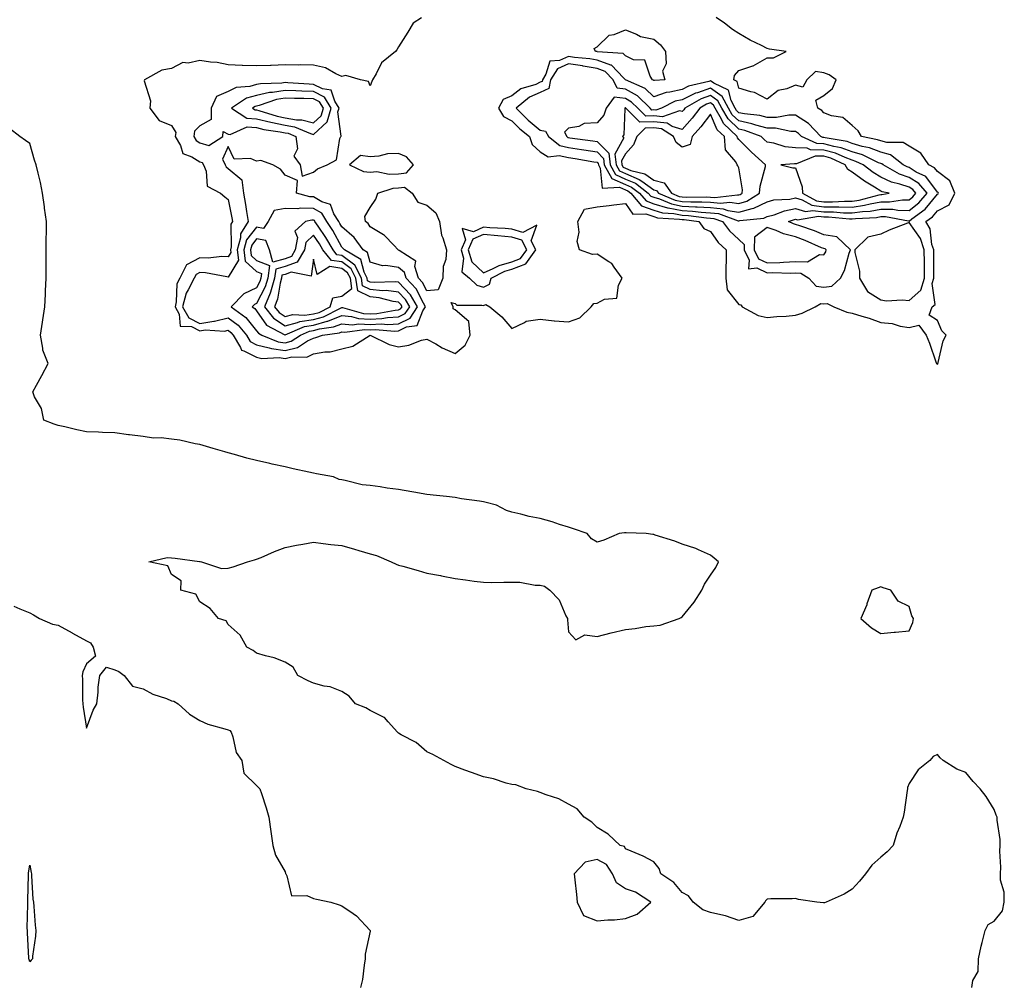
# Model space of a CAD drawing. Units: inches. Extents: x 952643 to 955283, y 7268858 to 7271498.
# Drawn here: x 953645 to 953992, y 7269723 to 7270063 of the extents above; entities that cross this region are included whole.
import ezdxf

# ---------------------------------------------------------------- set-up
doc = ezdxf.new("R2010")
doc.units = ezdxf.units.IN
doc.header["$MEASUREMENT"] = 0
doc.layers.add('Contour_95267268', color=7, linetype='Continuous', true_color=0xe6a1b9)

msp = doc.modelspace()

# ---------------------------------------------------------------- linework, layer by layer
at = {"layer": 'Contour_95267268'}
for points in [[(953786.2, 7270063.77, 3186), (953783.28, 7270061.92, 3186), (953781.31, 7270058.66, 3186), (953778.05, 7270053.51, 3186), (953777.45, 7270052.52, 3186), (953777.02, 7270051.92, 3186), (953772.01, 7270047.96, 3186), (953770.19, 7270044.06, 3186), (953768.89, 7270041.92, 3186), (953768.65, 7270041.32, 3186), (953768.05, 7270039.76, 3186), (953767.49, 7270041.36, 3186), (953764.71, 7270041.92, 3186), (953759.54, 7270043.41, 3186), (953758.05, 7270043.12, 3186), (953755.99, 7270043.98, 3186), (953752.28, 7270046.15, 3186), (953748.05, 7270047.13, 3186), (953743.38, 7270047.25, 3186), (953742.84, 7270047.13, 3186), (953738.05, 7270047.2, 3186), (953733.15, 7270047.02, 3186), (953732.95, 7270047.02, 3186), (953728.05, 7270046.82, 3186), (953723.11, 7270046.98, 3186), (953722.96, 7270047.01, 3186), (953718.05, 7270047.24, 3186), (953714.12, 7270047.99, 3186), (953711.84, 7270048.13, 3186), (953708.05, 7270048.71, 3186), (953703.93, 7270047.8, 3186), (953701.99, 7270047.98, 3186), (953698.05, 7270045.92, 3186), (953694.6, 7270045.37, 3186), (953688.52, 7270041.92, 3186), (953688.44, 7270041.53, 3186), (953690.62, 7270034.49, 3186), (953690.42, 7270031.92, 3186), (953693.69, 7270027.56, 3186), (953698.05, 7270025.82, 3186), (953699.52, 7270023.39, 3186), (953699.34, 7270021.92, 3186), (953701.16, 7270018.81, 3186), (953702.05, 7270015.92, 3186), (953705.16, 7270014.81, 3186), (953708.05, 7270013.02, 3186), (953708.9, 7270012.77, 3186), (953709.32, 7270011.92, 3186), (953710.26, 7270009.71, 3186), (953710.58, 7270004.45, 3186), (953715.35, 7270001.92, 3186), (953716.81, 7270000.68, 3186), (953718.05, 7269999.72, 3186), (953719.36, 7269993.23, 3186), (953719.59, 7269991.92, 3186), (953718.99, 7269990.98, 3186), (953719.11, 7269982.98, 3186), (953718.82, 7269981.92, 3186), (953718.94, 7269981.03, 3186), (953718.05, 7269979.55, 3186), (953715.78, 7269979.65, 3186), (953710.91, 7269979.06, 3186), (953708.05, 7269979.16, 3186), (953703.31, 7269976.66, 3186), (953700.94, 7269971.92, 3186), (953699.97, 7269970, 3186), (953699.73, 7269963.6, 3186), (953699.28, 7269961.92, 3186), (953700.74, 7269959.23, 3186), (953701.13, 7269955, 3186), (953705.06, 7269954.91, 3186), (953708.05, 7269953.45, 3186), (953709.86, 7269953.73, 3186), (953716.72, 7269953.25, 3186), (953718.05, 7269953.6, 3186), (953719, 7269952.87, 3186), (953719.8, 7269951.92, 3186), (953722.4, 7269947.57, 3186), (953722.67, 7269946.54, 3186), (953723.56, 7269946.41, 3186), (953728.05, 7269944.11, 3186), (953729.83, 7269943.7, 3186), (953735.96, 7269944.01, 3186), (953738.05, 7269943.71, 3186), (953740.4, 7269944.27, 3186), (953745.79, 7269944.18, 3186), (953748.05, 7269945.27, 3186), (953752.11, 7269945.98, 3186), (953753.95, 7269946.02, 3186), (953758.05, 7269947.06, 3186), (953761.95, 7269948.02, 3186), (953768.05, 7269951.92, 3186), (953774.73, 7269948.6, 3186), (953778.05, 7269947.79, 3186), (953781.67, 7269948.3, 3186), (953786.22, 7269950.09, 3186), (953788.05, 7269950.49, 3186), (953791.2, 7269948.77, 3186), (953793.51, 7269947.38, 3186), (953798.05, 7269945.4, 3186), (953801.59, 7269948.38, 3186), (953803.32, 7269951.92, 3186), (953802.88, 7269956.75, 3186), (953798.05, 7269960.84, 3186), (953797.28, 7269961.15, 3186), (953797.35, 7269961.92, 3186), (953796.61, 7269963.36, 3186), (953798.05, 7269962.99, 3186), (953798.64, 7269962.51, 3186), (953807.46, 7269962.51, 3186), (953808.05, 7269962.32, 3186), (953808.82, 7269962.69, 3186), (953810.26, 7269961.92, 3186), (953814.52, 7269958.39, 3186), (953818.05, 7269954.18, 3186), (953822.5, 7269956.37, 3186), (953823.11, 7269956.86, 3186), (953828.05, 7269957.47, 3186), (953832.98, 7269956.99, 3186), (953833.1, 7269956.97, 3186), (953838.05, 7269956.54, 3186), (953842.03, 7269957.94, 3186), (953845.99, 7269961.92, 3186), (953846.91, 7269963.06, 3186), (953848.05, 7269963.18, 3186), (953850.66, 7269964.53, 3186), (953855.02, 7269964.95, 3186), (953855.59, 7269969.46, 3186), (953856.92, 7269971.92, 3186), (953854.08, 7269975.89, 3186), (953853.32, 7269977.19, 3186), (953852.27, 7269977.7, 3186), (953848.05, 7269980.4, 3186), (953846.41, 7269980.28, 3186), (953841.91, 7269981.92, 3186), (953841.02, 7269984.89, 3186), (953841.77, 7269988.2, 3186), (953841.3, 7269991.92, 3186), (953843.66, 7269996.31, 3186), (953848.05, 7269997.12, 3186), (953852.33, 7269997.64, 3186), (953853.96, 7269997.83, 3186), (953858.05, 7269998.33, 3186), (953860.71, 7269994.58, 3186), (953865.3, 7269994.67, 3186), (953868.05, 7269993.69, 3186), (953869.42, 7269993.29, 3186), (953877.14, 7269992.83, 3186), (953878.05, 7269992.64, 3186), (953878.74, 7269992.61, 3186), (953883.97, 7269991.92, 3186), (953885.67, 7269989.54, 3186), (953888.05, 7269988.45, 3186), (953890.7, 7269984.57, 3186), (953893.63, 7269981.92, 3186), (953893.6, 7269977.47, 3186), (953893.51, 7269976.46, 3186), (953893.49, 7269971.92, 3186), (953893.98, 7269967.85, 3186), (953898.05, 7269962.71, 3186), (953898.69, 7269962.56, 3186), (953899.21, 7269961.92, 3186), (953904.9, 7269958.77, 3186), (953908.05, 7269958.12, 3186), (953911.45, 7269958.52, 3186), (953914.69, 7269958.56, 3186), (953918.05, 7269958.89, 3186), (953920.37, 7269959.6, 3186), (953924.92, 7269961.92, 3186), (953926.92, 7269963.05, 3186), (953928.05, 7269962.89, 3186), (953929.16, 7269963.03, 3186), (953931.55, 7269961.92, 3186), (953936.1, 7269959.97, 3186), (953938.05, 7269959.62, 3186), (953941.43, 7269958.54, 3186), (953943.97, 7269957.84, 3186), (953948.05, 7269956.38, 3186), (953952.15, 7269956.02, 3186), (953954.95, 7269955.02, 3186), (953958.05, 7269954.57, 3186), (953961.5, 7269955.37, 3186), (953964.04, 7269951.92, 3186), (953965.24, 7269949.11, 3186), (953967.49, 7269942.48, 3186), (953967.7, 7269941.92, 3186), (953967.89, 7269941.76, 3186), (953968.05, 7269941.7, 3186), (953968.19, 7269941.78, 3186), (953968.25, 7269941.92, 3186), (953968.35, 7269942.22, 3186), (953970.04, 7269949.93, 3186), (953971.12, 7269951.92, 3186), (953969.57, 7269953.44, 3186), (953968.05, 7269957.01, 3186), (953965.11, 7269958.98, 3186), (953966.17, 7269961.92, 3186), (953967.3, 7269962.67, 3186), (953966.2, 7269970.07, 3186), (953966.77, 7269971.92, 3186), (953966.76, 7269973.21, 3186), (953966.75, 7269980.62, 3186), (953966.73, 7269981.92, 3186), (953966.12, 7269983.85, 3186), (953965.55, 7269989.42, 3186), (953964.02, 7269991.92, 3186), (953966.36, 7269993.61, 3186), (953968.05, 7269995.67, 3186), (953972.16, 7269997.81, 3186), (953974.14, 7270001.92, 3186), (953972.38, 7270006.25, 3186), (953968.05, 7270009.64, 3186), (953967.06, 7270010.93, 3186), (953965.02, 7270011.92, 3186), (953962.17, 7270016.04, 3186), (953958.05, 7270018.49, 3186), (953955.95, 7270019.82, 3186), (953950.21, 7270019.76, 3186), (953948.05, 7270020.36, 3186), (953946.93, 7270020.8, 3186), (953941.24, 7270021.92, 3186), (953940.06, 7270023.93, 3186), (953938.05, 7270025.86, 3186), (953934.74, 7270028.61, 3186), (953930.7, 7270029.27, 3186), (953928.05, 7270030.3, 3186), (953927.28, 7270031.15, 3186), (953925.88, 7270031.92, 3186), (953925.21, 7270034.76, 3186), (953928.05, 7270036.35, 3186), (953931.12, 7270038.85, 3186), (953932.33, 7270041.92, 3186), (953929.84, 7270043.71, 3186), (953928.05, 7270044.42, 3186), (953925.12, 7270044.85, 3186), (953922.02, 7270041.92, 3186), (953920.66, 7270039.31, 3186), (953918.05, 7270040.05, 3186), (953914.91, 7270038.78, 3186), (953911.87, 7270038.1, 3186), (953908.05, 7270035.13, 3186), (953903.62, 7270037.49, 3186), (953902.3, 7270037.67, 3186), (953898.05, 7270039.01, 3186), (953897.48, 7270041.35, 3186), (953896.26, 7270041.92, 3186), (953896.55, 7270043.42, 3186), (953898.05, 7270045.19, 3186), (953902.98, 7270046.85, 3186), (953903.1, 7270046.87, 3186), (953908.05, 7270049.72, 3186), (953910.3, 7270049.67, 3186), (953914.78, 7270051.92, 3186), (953908.88, 7270052.75, 3186), (953908.05, 7270052.92, 3186), (953906.01, 7270053.96, 3186), (953901.98, 7270055.85, 3186), (953898.05, 7270058.24, 3186), (953895.76, 7270059.63, 3186), (953893.03, 7270061.92, 3186), (953890.06, 7270063.93, 3186)], [(953980.19, 7269721.92, 3186), (953980.5, 7269724.37, 3186), (953982.41, 7269727.56, 3186), (953982.57, 7269731.92, 3186), (953983.5, 7269736.47, 3186), (953983.85, 7269737.72, 3186), (953984.83, 7269741.92, 3186), (953985.93, 7269744.04, 3186), (953988.05, 7269745.28, 3186), (953991.04, 7269748.93, 3186), (953991.63, 7269751.92, 3186), (953991.61, 7269755.48, 3186), (953990.29, 7269759.68, 3186), (953990.28, 7269761.92, 3186), (953990.38, 7269764.25, 3186), (953990.07, 7269769.9, 3186), (953990.19, 7269771.92, 3186), (953990.18, 7269774.05, 3186), (953989.07, 7269780.9, 3186), (953989.07, 7269781.92, 3186), (953988.82, 7269782.69, 3186), (953988.05, 7269784.61, 3186), (953985.29, 7269789.16, 3186), (953983.15, 7269791.92, 3186), (953980.69, 7269794.56, 3186), (953978.05, 7269797.65, 3186), (953974.94, 7269798.81, 3186), (953970.13, 7269801.92, 3186), (953968.97, 7269802.84, 3186), (953968.05, 7269804, 3186), (953966.6, 7269803.37, 3186), (953965.38, 7269801.92, 3186), (953961.31, 7269798.66, 3186), (953958.05, 7269793.78, 3186), (953957.53, 7269792.44, 3186), (953957.5, 7269791.92, 3186), (953957.41, 7269791.28, 3186), (953956.31, 7269783.66, 3186), (953956.03, 7269781.92, 3186), (953954.8, 7269778.67, 3186), (953953.69, 7269776.28, 3186), (953952.43, 7269771.92, 3186), (953950.32, 7269769.65, 3186), (953948.05, 7269767.85, 3186), (953944.98, 7269764.99, 3186), (953942.66, 7269761.92, 3186), (953940.6, 7269759.37, 3186), (953938.05, 7269756.54, 3186), (953935.22, 7269754.75, 3186), (953928.89, 7269751.92, 3186), (953928.2, 7269751.77, 3186), (953928.05, 7269751.75, 3186), (953927.85, 7269751.72, 3186), (953925.59, 7269751.92, 3186), (953919.07, 7269752.94, 3186), (953918.05, 7269753.29, 3186), (953916.89, 7269753.08, 3186), (953909.29, 7269753.16, 3186), (953908.05, 7269753, 3186), (953907.5, 7269752.47, 3186), (953907.24, 7269751.92, 3186), (953903.03, 7269746.94, 3186), (953898.05, 7269745.53, 3186), (953893.29, 7269747.16, 3186), (953892.76, 7269747.21, 3186), (953888.05, 7269748.33, 3186), (953885.34, 7269749.21, 3186), (953881.98, 7269751.92, 3186), (953880.31, 7269754.18, 3186), (953878.05, 7269755.41, 3186), (953875.08, 7269758.95, 3186), (953870.53, 7269761.92, 3186), (953869.96, 7269763.83, 3186), (953868.05, 7269766.21, 3186), (953864.36, 7269768.23, 3186), (953860.08, 7269769.89, 3186), (953858.05, 7269770.8, 3186), (953857.77, 7269771.64, 3186), (953856.23, 7269771.92, 3186), (953852.03, 7269775.9, 3186), (953848.05, 7269778.26, 3186), (953846.27, 7269780.14, 3186), (953843.49, 7269781.92, 3186), (953840.99, 7269784.86, 3186), (953838.05, 7269786.52, 3186), (953834.58, 7269788.45, 3186), (953830.14, 7269789.83, 3186), (953828.05, 7269790.68, 3186), (953827.07, 7269790.94, 3186), (953823.1, 7269791.92, 3186), (953819.43, 7269793.3, 3186), (953818.05, 7269793.44, 3186), (953816.02, 7269793.95, 3186), (953811.57, 7269795.44, 3186), (953808.05, 7269796.13, 3186), (953803.79, 7269797.66, 3186), (953801.45, 7269798.52, 3186), (953798.05, 7269799.77, 3186), (953796.61, 7269800.48, 3186), (953794.02, 7269801.92, 3186), (953790.21, 7269804.08, 3186), (953788.05, 7269804.99, 3186), (953784.33, 7269808.2, 3186), (953779, 7269810.97, 3186), (953778.05, 7269811.53, 3186), (953777.86, 7269811.73, 3186), (953777.7, 7269811.92, 3186), (953774.44, 7269815.53, 3186), (953773.17, 7269817.04, 3186), (953772.83, 7269817.14, 3186), (953768.05, 7269819.59, 3186), (953766.57, 7269820.44, 3186), (953762.94, 7269821.92, 3186), (953760.68, 7269824.55, 3186), (953758.05, 7269826.19, 3186), (953753.97, 7269827.84, 3186), (953751.85, 7269828.12, 3186), (953748.05, 7269829.16, 3186), (953746.18, 7269830.05, 3186), (953742.54, 7269831.92, 3186), (953740.94, 7269834.81, 3186), (953738.05, 7269836.59, 3186), (953734.27, 7269838.14, 3186), (953731.19, 7269838.78, 3186), (953728.05, 7269839.74, 3186), (953726.85, 7269840.72, 3186), (953724.6, 7269841.92, 3186), (953722.27, 7269846.14, 3186), (953718.05, 7269849.87, 3186), (953717.26, 7269851.13, 3186), (953714.6, 7269851.92, 3186), (953711.62, 7269855.49, 3186), (953708.05, 7269857.89, 3186), (953706.65, 7269860.52, 3186), (953701.27, 7269861.92, 3186), (953701.4, 7269865.27, 3186), (953698.05, 7269867.44, 3186), (953696.71, 7269870.58, 3186), (953690, 7269871.92, 3186), (953696.51, 7269873.46, 3186), (953698.05, 7269873.36, 3186), (953699.34, 7269873.21, 3186), (953707.89, 7269872.08, 3186), (953708.05, 7269872.06, 3186), (953708.17, 7269872.04, 3186), (953708.66, 7269871.92, 3186), (953715.71, 7269869.58, 3186), (953718.05, 7269869.78, 3186), (953719.83, 7269870.14, 3186), (953724.85, 7269871.92, 3186), (953727.3, 7269872.67, 3186), (953728.05, 7269872.88, 3186), (953729.67, 7269873.54, 3186), (953734.35, 7269875.62, 3186), (953738.05, 7269877, 3186), (953742.16, 7269877.81, 3186), (953744.3, 7269878.17, 3186), (953748.05, 7269878.87, 3186), (953751.49, 7269878.48, 3186), (953754.2, 7269878.07, 3186), (953758.05, 7269877.67, 3186), (953762.5, 7269876.37, 3186), (953764.04, 7269875.93, 3186), (953768.05, 7269874.77, 3186), (953770.28, 7269874.15, 3186), (953775.46, 7269871.92, 3186), (953777.25, 7269871.12, 3186), (953778.05, 7269870.83, 3186), (953779.58, 7269870.39, 3186), (953785.02, 7269868.89, 3186), (953788.05, 7269867.99, 3186), (953792.88, 7269867.09, 3186), (953793.17, 7269867.04, 3186), (953798.05, 7269866.08, 3186), (953801.7, 7269865.57, 3186), (953804.78, 7269865.19, 3186), (953808.05, 7269864.73, 3186), (953810.85, 7269864.72, 3186), (953815.18, 7269864.79, 3186), (953818.05, 7269864.76, 3186), (953820.87, 7269864.74, 3186), (953826.24, 7269863.73, 3186), (953828.05, 7269863.71, 3186), (953829.5, 7269863.37, 3186), (953831.46, 7269861.92, 3186), (953834.68, 7269858.55, 3186), (953837.05, 7269852.92, 3186), (953837.59, 7269851.92, 3186), (953837.67, 7269851.54, 3186), (953838.05, 7269847.3, 3186), (953840.61, 7269844.48, 3186), (953843.79, 7269846.18, 3186), (953848.05, 7269845.58, 3186), (953853.05, 7269846.92, 3186), (953858.05, 7269848.14, 3186), (953861.53, 7269848.44, 3186), (953865.27, 7269849.14, 3186), (953868.05, 7269849.41, 3186), (953870.34, 7269849.63, 3186), (953877.06, 7269851.92, 3186), (953877.67, 7269852.3, 3186), (953878.05, 7269852.62, 3186), (953882.29, 7269857.68, 3186), (953884.95, 7269861.92, 3186), (953885.89, 7269864.08, 3186), (953888.05, 7269867.26, 3186), (953889.98, 7269869.99, 3186), (953890.92, 7269871.92, 3186), (953889.36, 7269873.23, 3186), (953888.05, 7269874.32, 3186), (953883.78, 7269876.19, 3186), (953882.83, 7269876.7, 3186), (953878.05, 7269878.16, 3186), (953875.43, 7269879.3, 3186), (953868.59, 7269881.38, 3186), (953868.05, 7269881.58, 3186), (953867.73, 7269881.6, 3186), (953865.42, 7269881.92, 3186), (953858.33, 7269882.2, 3186), (953858.05, 7269882.19, 3186), (953857.79, 7269882.18, 3186), (953855.89, 7269881.92, 3186), (953850.43, 7269879.54, 3186), (953848.05, 7269878.86, 3186), (953846.14, 7269880.01, 3186), (953844.55, 7269881.92, 3186), (953839.72, 7269883.59, 3186), (953838.05, 7269884.18, 3186), (953834.8, 7269885.17, 3186), (953832.22, 7269886.09, 3186), (953828.05, 7269887.2, 3186), (953824.08, 7269887.95, 3186), (953821.21, 7269888.76, 3186), (953818.05, 7269889.46, 3186), (953816.18, 7269890.05, 3186), (953812.65, 7269891.92, 3186), (953808.99, 7269892.86, 3186), (953808.05, 7269893.12, 3186), (953806.59, 7269893.38, 3186), (953800.28, 7269894.15, 3186), (953798.05, 7269894.61, 3186), (953794.99, 7269894.98, 3186), (953791.43, 7269895.3, 3186), (953788.05, 7269895.75, 3186), (953783.43, 7269896.54, 3186), (953782.75, 7269896.62, 3186), (953778.05, 7269897.52, 3186), (953774.09, 7269897.96, 3186), (953771.58, 7269898.39, 3186), (953768.05, 7269898.82, 3186), (953765.27, 7269899.14, 3186), (953759.31, 7269900.66, 3186), (953758.05, 7269900.85, 3186), (953757.13, 7269901, 3186), (953755.2, 7269901.92, 3186), (953749.11, 7269902.98, 3186), (953748.05, 7269903.2, 3186), (953746.41, 7269903.56, 3186), (953740.91, 7269904.78, 3186), (953738.05, 7269905.43, 3186), (953733.55, 7269906.42, 3186), (953732.73, 7269906.6, 3186), (953728.05, 7269907.63, 3186), (953724.62, 7269908.49, 3186), (953720.19, 7269909.78, 3186), (953718.05, 7269910.36, 3186), (953716.82, 7269910.69, 3186), (953712.73, 7269911.92, 3186), (953709.14, 7269913.01, 3186), (953708.05, 7269913.34, 3186), (953706.38, 7269913.59, 3186), (953700.96, 7269914.83, 3186), (953698.05, 7269915.19, 3186), (953694.34, 7269915.63, 3186), (953691.64, 7269915.51, 3186), (953688.05, 7269916.14, 3186), (953683.26, 7269916.71, 3186), (953682.85, 7269916.72, 3186), (953678.05, 7269917.44, 3186), (953673.68, 7269917.55, 3186), (953672.31, 7269917.66, 3186), (953668.05, 7269917.79, 3186), (953664.62, 7269918.49, 3186), (953660.44, 7269919.53, 3186), (953658.05, 7269920.05, 3186), (953656.63, 7269920.5, 3186), (953653.05, 7269921.92, 3186), (953652.18, 7269926.05, 3186), (953649.79, 7269930.18, 3186), (953649.13, 7269931.92, 3186), (953650.4, 7269934.27, 3186), (953652.28, 7269937.69, 3186), (953654.52, 7269941.92, 3186), (953652.68, 7269946.55, 3186), (953652.73, 7269947.24, 3186), (953651.84, 7269951.92, 3186), (953652.58, 7269956.45, 3186), (953652.71, 7269957.26, 3186), (953653.42, 7269961.92, 3186), (953653.67, 7269966.3, 3186), (953653.6, 7269967.47, 3186), (953653.84, 7269971.92, 3186), (953653.85, 7269976.12, 3186), (953653.81, 7269977.68, 3186), (953653.84, 7269981.92, 3186), (953653.81, 7269986.16, 3186), (953653.93, 7269987.8, 3186), (953653.92, 7269991.92, 3186), (953653.31, 7269996.66, 3186), (953653.25, 7269997.12, 3186), (953652.59, 7270001.92, 3186), (953651.88, 7270005.75, 3186), (953650.97, 7270009, 3186), (953650.34, 7270011.92, 3186), (953649.68, 7270013.55, 3186), (953648.05, 7270019.42, 3186), (953646.61, 7270020.48, 3186), (953644.61, 7270021.92, 3186), (953640.87, 7270024.74, 3186)], [(953642.41, 7269856.28, 3186), (953644.58, 7269855.39, 3186), (953648.05, 7269854, 3186), (953649.36, 7269853.23, 3186), (953651.44, 7269851.92, 3186), (953656.09, 7269849.96, 3186), (953658.05, 7269849.67, 3186), (953663.02, 7269846.89, 3186), (953663.16, 7269846.81, 3186), (953668.05, 7269844.05, 3186), (953669.49, 7269843.36, 3186), (953670.37, 7269841.92, 3186), (953671.26, 7269838.71, 3186), (953668.05, 7269836.02, 3186), (953666.74, 7269833.23, 3186), (953666.52, 7269831.92, 3186), (953666.61, 7269830.48, 3186), (953666.66, 7269823.31, 3186), (953666.74, 7269821.92, 3186), (953666.87, 7269820.74, 3186), (953668.05, 7269813.34, 3186), (953670.36, 7269819.61, 3186), (953671.74, 7269821.92, 3186), (953672.18, 7269826.05, 3186), (953672.22, 7269827.75, 3186), (953672.76, 7269831.92, 3186), (953675.13, 7269834.84, 3186), (953678.05, 7269833.83, 3186), (953679.42, 7269833.29, 3186), (953681.31, 7269831.92, 3186), (953684.25, 7269828.12, 3186), (953688.05, 7269827.12, 3186), (953691.48, 7269825.35, 3186), (953696.25, 7269823.72, 3186), (953698.05, 7269822.98, 3186), (953698.91, 7269822.78, 3186), (953700.42, 7269821.92, 3186), (953704.33, 7269818.2, 3186), (953708.05, 7269816.01, 3186), (953710.9, 7269814.77, 3186), (953716.87, 7269813.1, 3186), (953718.05, 7269812.69, 3186), (953718.6, 7269812.47, 3186), (953719.06, 7269811.92, 3186), (953719.69, 7269810.28, 3186), (953720.82, 7269804.69, 3186), (953722.78, 7269801.92, 3186), (953723.57, 7269797.44, 3186), (953728.05, 7269793.13, 3186), (953728.63, 7269792.5, 3186), (953729.21, 7269791.92, 3186), (953729.73, 7269790.24, 3186), (953731.36, 7269785.23, 3186), (953732.33, 7269781.92, 3186), (953733.05, 7269776.92, 3186), (953733.72, 7269771.92, 3186), (953734.7, 7269768.57, 3186), (953738.05, 7269762.71, 3186), (953738.24, 7269762.11, 3186), (953738.3, 7269761.92, 3186), (953738.7, 7269761.27, 3186), (953740.3, 7269754.17, 3186), (953745.72, 7269754.25, 3186), (953748.05, 7269753.22, 3186), (953749.18, 7269753.05, 3186), (953754.24, 7269751.92, 3186), (953757.09, 7269750.96, 3186), (953758.05, 7269750.64, 3186), (953762.03, 7269747.94, 3186), (953763.3, 7269747.17, 3186), (953768.05, 7269741.97, 3186), (953768.06, 7269741.91, 3186), (953768.05, 7269741.78, 3186), (953766.31, 7269733.66, 3186), (953766.35, 7269731.92, 3186), (953765.92, 7269729.79, 3186), (953765.32, 7269724.65, 3186), (953764.62, 7269721.92, 3186)]]:
    msp.add_polyline3d(points, dxfattribs=at)
for points in [[(953868.05, 7270041.65, 3186), (953867.91, 7270041.78, 3186), (953867.59, 7270041.92, 3186), (953866.75, 7270043.22, 3186), (953864.94, 7270048.81, 3186), (953860.96, 7270049.01, 3186), (953858.05, 7270050.34, 3186), (953857.28, 7270051.15, 3186), (953848.13, 7270051.84, 3186), (953848.05, 7270051.87, 3186), (953848.01, 7270051.88, 3186), (953847.57, 7270051.92, 3186), (953847.06, 7270052.91, 3186), (953848.05, 7270053.49, 3186), (953852.29, 7270057.68, 3186), (953854.08, 7270057.95, 3186), (953858.05, 7270059.55, 3186), (953861.92, 7270058.05, 3186), (953863.33, 7270057.2, 3186), (953868.05, 7270056.3, 3186), (953870.39, 7270054.26, 3186), (953872.16, 7270051.92, 3186), (953872.45, 7270047.52, 3186), (953871.12, 7270044.99, 3186), (953871.99, 7270041.92, 3186), (953868.26, 7270041.71, 3186)], [(953928.05, 7269968.8, 3187), (953930.82, 7269969.15, 3187), (953933.91, 7269971.92, 3187), (953935.25, 7269974.72, 3187), (953936.96, 7269980.83, 3187), (953937.36, 7269981.92, 3187), (953932.64, 7269986.51, 3187), (953928.05, 7269987.3, 3187), (953924.77, 7269988.64, 3187), (953919.57, 7269990.4, 3187), (953918.05, 7269990.95, 3187), (953917.29, 7269991.16, 3187), (953915.57, 7269991.92, 3187), (953917.37, 7269992.6, 3187), (953918.05, 7269992.73, 3187), (953918.68, 7269992.55, 3187), (953926.12, 7269993.85, 3187), (953928.05, 7269993.59, 3187), (953929.7, 7269993.57, 3187), (953937.06, 7269992.91, 3187), (953938.05, 7269992.9, 3187), (953939.19, 7269993.06, 3187), (953946.55, 7269993.42, 3187), (953948.05, 7269993.7, 3187), (953949.8, 7269993.67, 3187), (953957.83, 7269992.14, 3187), (953958.05, 7269992.13, 3187), (953959, 7269992.87, 3187), (953963.7, 7269996.27, 3187), (953968.05, 7270001.58, 3187), (953968.27, 7270001.7, 3187), (953968.38, 7270001.92, 3187), (953968.28, 7270002.15, 3187), (953968.05, 7270002.34, 3187), (953963.91, 7270007.78, 3187), (953960.59, 7270009.38, 3187), (953958.05, 7270010.95, 3187), (953957.33, 7270011.2, 3187), (953956.03, 7270011.92, 3187), (953951.54, 7270015.41, 3187), (953948.05, 7270016.36, 3187), (953944.09, 7270017.96, 3187), (953941.52, 7270018.45, 3187), (953938.05, 7270019.49, 3187), (953936.28, 7270020.15, 3187), (953928.53, 7270021.44, 3187), (953928.05, 7270021.57, 3187), (953927.71, 7270021.58, 3187), (953926.97, 7270021.92, 3187), (953922.66, 7270026.53, 3187), (953918.05, 7270029.5, 3187), (953915.64, 7270029.51, 3187), (953911.37, 7270028.6, 3187), (953908.05, 7270028.6, 3187), (953905.44, 7270029.31, 3187), (953900.07, 7270029.9, 3187), (953898.05, 7270030.32, 3187), (953897.23, 7270031.1, 3187), (953896.76, 7270031.92, 3187), (953895.33, 7270034.64, 3187), (953894.45, 7270038.32, 3187), (953889.26, 7270040.71, 3187), (953888.05, 7270041.54, 3187), (953887.47, 7270041.34, 3187), (953880.33, 7270039.64, 3187), (953878.05, 7270038.54, 3187), (953873.67, 7270037.55, 3187), (953872.48, 7270037.49, 3187), (953868.05, 7270035.9, 3187), (953864.99, 7270038.86, 3187), (953858.08, 7270041.89, 3187), (953858.03, 7270041.92, 3187), (953857.38, 7270042.59, 3187), (953853.17, 7270047.04, 3187), (953852.91, 7270047.06, 3187), (953848.05, 7270048.87, 3187), (953845.48, 7270049.35, 3187), (953840.14, 7270049.83, 3187), (953838.05, 7270050.16, 3187), (953834.81, 7270048.68, 3187), (953831.46, 7270048.51, 3187), (953830.06, 7270043.93, 3187), (953828.77, 7270041.92, 3187), (953828.66, 7270041.31, 3187), (953828.05, 7270041.04, 3187), (953826.45, 7270040.32, 3187), (953821.21, 7270038.76, 3187), (953818.05, 7270036.3, 3187), (953814.99, 7270034.98, 3187), (953813.35, 7270031.92, 3187), (953815.09, 7270028.96, 3187), (953818.05, 7270027.49, 3187), (953820.79, 7270024.66, 3187), (953824.23, 7270021.92, 3187), (953825.19, 7270019.06, 3187), (953828.05, 7270016.5, 3187), (953830.86, 7270014.73, 3187), (953834.69, 7270015.28, 3187), (953838.05, 7270014.53, 3187), (953840.33, 7270014.2, 3187), (953846.98, 7270012.99, 3187), (953848.05, 7270012.83, 3187), (953848.5, 7270012.37, 3187), (953848.56, 7270011.92, 3187), (953849.19, 7270010.78, 3187), (953849.89, 7270003.76, 3187), (953855.94, 7270004.03, 3187), (953858.05, 7270003.07, 3187), (953858.87, 7270002.74, 3187), (953859.91, 7270001.92, 3187), (953863.67, 7269997.54, 3187), (953868.05, 7269995.96, 3187), (953871.18, 7269995.05, 3187), (953875.15, 7269994.82, 3187), (953878.05, 7269994.23, 3187), (953880.25, 7269994.12, 3187), (953886.7, 7269993.27, 3187), (953888.05, 7269993.18, 3187), (953889.2, 7269993.07, 3187), (953892.32, 7269991.92, 3187), (953894.75, 7269988.62, 3187), (953898.05, 7269985.57, 3187), (953899.97, 7269983.84, 3187), (953899.91, 7269981.92, 3187), (953901.67, 7269978.3, 3187), (953901.45, 7269975.32, 3187), (953904.37, 7269975.6, 3187), (953908.05, 7269973.87, 3187), (953910.07, 7269973.94, 3187), (953916.23, 7269973.74, 3187), (953918.05, 7269973.8, 3187), (953919.91, 7269973.78, 3187), (953922.76, 7269971.92, 3187), (953925.31, 7269969.18, 3187)], [(953958.05, 7269995.87, 3188), (953961.47, 7269998.5, 3188), (953964.38, 7270001.92, 3188), (953961.51, 7270005.38, 3188), (953958.05, 7270007.52, 3188), (953954.74, 7270008.61, 3188), (953948.87, 7270011.92, 3188), (953948.41, 7270012.28, 3188), (953948.05, 7270012.38, 3188), (953947.29, 7270012.68, 3188), (953941.59, 7270015.46, 3188), (953938.05, 7270016.51, 3188), (953934.1, 7270017.97, 3188), (953931.57, 7270018.4, 3188), (953928.05, 7270019.37, 3188), (953925.54, 7270019.41, 3188), (953920.08, 7270021.92, 3188), (953919.1, 7270022.97, 3188), (953918.05, 7270023.65, 3188), (953916.32, 7270023.65, 3188), (953910.95, 7270024.82, 3188), (953908.05, 7270024.83, 3188), (953904.06, 7270025.91, 3188), (953902.58, 7270026.45, 3188), (953898.05, 7270027.41, 3188), (953895.73, 7270029.6, 3188), (953894.42, 7270031.92, 3188), (953892.22, 7270036.09, 3188), (953888.05, 7270038.95, 3188), (953883.5, 7270037.37, 3188), (953882.78, 7270037.19, 3188), (953878.05, 7270034.89, 3188), (953875.63, 7270034.34, 3188), (953870.78, 7270031.92, 3188), (953868.76, 7270031.21, 3188), (953868.05, 7270031.28, 3188), (953867.4, 7270031.27, 3188), (953866.73, 7270031.92, 3188), (953862.35, 7270036.22, 3188), (953858.05, 7270038.6, 3188), (953855.13, 7270039, 3188), (953853.73, 7270041.92, 3188), (953850.93, 7270044.8, 3188), (953848.05, 7270045.88, 3188), (953843.2, 7270046.77, 3188), (953842.96, 7270046.83, 3188), (953838.05, 7270047.6, 3188), (953834.15, 7270045.82, 3188), (953831.65, 7270041.92, 3188), (953831.07, 7270038.9, 3188), (953828.05, 7270037.5, 3188), (953824.19, 7270035.78, 3188), (953819.58, 7270031.92, 3188), (953823.76, 7270027.63, 3188), (953828.05, 7270024.13, 3188), (953829.92, 7270023.8, 3188), (953830.92, 7270021.92, 3188), (953834.88, 7270018.75, 3188), (953838.05, 7270018.03, 3188), (953842.62, 7270017.35, 3188), (953843.38, 7270017.25, 3188), (953848.05, 7270016.52, 3188), (953850.34, 7270014.21, 3188), (953850.62, 7270011.92, 3188), (953853.28, 7270007.15, 3188), (953858.05, 7270005, 3188), (953860.23, 7270004.1, 3188), (953863.02, 7270001.92, 3188), (953865.34, 7269999.21, 3188), (953868.05, 7269998.24, 3188), (953872.95, 7269996.82, 3188), (953873.16, 7269996.81, 3188), (953878.05, 7269995.83, 3188), (953881.76, 7269995.63, 3188), (953884.73, 7269995.24, 3188), (953888.05, 7269995.03, 3188), (953890.88, 7269994.75, 3188), (953897.76, 7269992.21, 3188), (953898.05, 7269992.16, 3188), (953898.39, 7269992.26, 3188), (953906.85, 7269993.12, 3188), (953908.05, 7269993.72, 3188), (953910.48, 7269994.35, 3188), (953914.2, 7269995.77, 3188), (953918.05, 7269996.49, 3188), (953921.59, 7269995.46, 3188), (953924.08, 7269995.89, 3188), (953928.05, 7269995.36, 3188), (953931.46, 7269995.33, 3188), (953934.95, 7269995.02, 3188), (953938.05, 7269994.99, 3188), (953941.62, 7269995.49, 3188), (953944.34, 7269995.63, 3188), (953948.05, 7269996.3, 3188), (953952.38, 7269996.25, 3188), (953954.05, 7269995.92, 3188)], [(953748.05, 7270009.37, 3187), (953749.46, 7270010.51, 3187), (953752.88, 7270011.92, 3187), (953756.22, 7270013.75, 3187), (953757.39, 7270021.26, 3187), (953757.7, 7270021.92, 3187), (953757.89, 7270022.08, 3187), (953756.73, 7270030.6, 3187), (953757.12, 7270031.92, 3187), (953755.58, 7270034.39, 3187), (953754.37, 7270038.24, 3187), (953751.28, 7270038.69, 3187), (953748.05, 7270040.32, 3187), (953746.51, 7270040.38, 3187), (953739.06, 7270040.91, 3187), (953738.05, 7270040.95, 3187), (953736.9, 7270040.77, 3187), (953729.44, 7270040.53, 3187), (953728.05, 7270040.22, 3187), (953725.68, 7270039.55, 3187), (953720.78, 7270039.19, 3187), (953718.05, 7270037.77, 3187), (953713.88, 7270036.09, 3187), (953712.02, 7270031.92, 3187), (953712.07, 7270027.9, 3187), (953708.05, 7270025.64, 3187), (953706.13, 7270023.84, 3187), (953705.89, 7270021.92, 3187), (953706.68, 7270020.55, 3187), (953708.05, 7270019.71, 3187), (953711.2, 7270018.77, 3187), (953716.18, 7270021.92, 3187), (953716.25, 7270023.72, 3187), (953718.05, 7270022.74, 3187), (953718.72, 7270022.59, 3187), (953724.68, 7270025.29, 3187), (953728.05, 7270025.06, 3187), (953730.57, 7270024.44, 3187), (953736.37, 7270023.6, 3187), (953738.05, 7270023.25, 3187), (953739.18, 7270023.05, 3187), (953741.87, 7270021.92, 3187), (953742.41, 7270017.56, 3187), (953741.14, 7270015.01, 3187), (953743.38, 7270011.92, 3187), (953744.07, 7270007.94, 3187)], [(953748.05, 7270022.68, 3188), (953752.9, 7270027.07, 3188), (953754.36, 7270031.92, 3188), (953751.93, 7270035.8, 3188), (953748.05, 7270037.76, 3188), (953744.03, 7270037.9, 3188), (953741.92, 7270038.05, 3188), (953738.05, 7270038.2, 3188), (953733.6, 7270037.47, 3188), (953732.53, 7270037.44, 3188), (953728.05, 7270036.43, 3188), (953724.53, 7270035.44, 3188), (953719.2, 7270031.92, 3188), (953724.55, 7270028.42, 3188), (953728.05, 7270028.2, 3188), (953733.01, 7270026.96, 3188), (953733.07, 7270026.94, 3188), (953738.05, 7270025.89, 3188), (953741.44, 7270025.31, 3188), (953747.01, 7270022.96, 3188)], [(953958.05, 7269999.59, 3189), (953959.37, 7270000.6, 3189), (953960.49, 7270001.92, 3189), (953959.38, 7270003.25, 3189), (953958.05, 7270004.07, 3189), (953954.83, 7270005.14, 3189), (953951.91, 7270005.78, 3189), (953948.05, 7270007.59, 3189), (953945.4, 7270009.27, 3189), (953941.84, 7270011.92, 3189), (953939.29, 7270013.16, 3189), (953938.05, 7270013.53, 3189), (953935.48, 7270014.49, 3189), (953932.16, 7270016.03, 3189), (953928.05, 7270017.16, 3189), (953923.36, 7270017.23, 3189), (953922.19, 7270017.78, 3189), (953918.05, 7270017.94, 3189), (953914.43, 7270018.3, 3189), (953910.36, 7270019.61, 3189), (953908.05, 7270019.96, 3189), (953907.02, 7270020.89, 3189), (953905.97, 7270021.92, 3189), (953900.17, 7270024.04, 3189), (953898.05, 7270024.49, 3189), (953894.23, 7270028.1, 3189), (953892.07, 7270031.92, 3189), (953890.68, 7270034.55, 3189), (953888.05, 7270036.36, 3189), (953884.76, 7270035.21, 3189), (953879.03, 7270031.92, 3189), (953878.6, 7270031.37, 3189), (953878.05, 7270030.74, 3189), (953877.13, 7270031, 3189), (953871.11, 7270028.86, 3189), (953868.05, 7270029.16, 3189), (953865.28, 7270029.15, 3189), (953862.44, 7270031.92, 3189), (953860.22, 7270034.09, 3189), (953858.05, 7270035.3, 3189), (953854.14, 7270035.83, 3189), (953851.28, 7270031.92, 3189), (953850.49, 7270029.48, 3189), (953848.05, 7270026.75, 3189), (953843.5, 7270026.47, 3189), (953841.59, 7270025.46, 3189), (953838.05, 7270024.9, 3189), (953836.55, 7270023.42, 3189), (953837.35, 7270021.92, 3189), (953837.74, 7270021.61, 3189), (953838.05, 7270021.54, 3189), (953838.5, 7270021.47, 3189), (953846.59, 7270020.46, 3189), (953848.05, 7270020.22, 3189), (953852.18, 7270016.05, 3189), (953852.68, 7270011.92, 3189), (953854.61, 7270008.48, 3189), (953858.05, 7270006.91, 3189), (953861.59, 7270005.46, 3189), (953866.13, 7270001.92, 3189), (953867.01, 7270000.88, 3189), (953868.05, 7270000.51, 3189), (953870.03, 7269999.94, 3189), (953874.3, 7269998.17, 3189), (953878.05, 7269997.42, 3189), (953882.81, 7269997.16, 3189), (953883.3, 7269997.17, 3189), (953888.05, 7269996.87, 3189), (953892.56, 7269996.43, 3189), (953894.11, 7269995.86, 3189), (953898.05, 7269995.22, 3189), (953902.69, 7269996.56, 3189), (953903.34, 7269996.63, 3189), (953908.05, 7269998.95, 3189), (953910.4, 7269999.57, 3189), (953915.99, 7269999.86, 3189), (953918.05, 7270000.25, 3189), (953920.4, 7269999.57, 3189), (953923.83, 7269997.7, 3189), (953928.05, 7269997.13, 3189), (953932.88, 7269997.09, 3189), (953933.25, 7269997.12, 3189), (953938.05, 7269997.07, 3189), (953942.3, 7269997.67, 3189), (953944.37, 7269998.24, 3189), (953948.05, 7269998.9, 3189), (953951.11, 7269998.86, 3189), (953955.76, 7269999.63, 3189)], [(953748.05, 7270026.74, 3189), (953750.76, 7270029.21, 3189), (953751.59, 7270031.92, 3189), (953750.23, 7270034.1, 3189), (953748.05, 7270035.19, 3189), (953744.66, 7270035.31, 3189), (953741.45, 7270035.32, 3189), (953738.05, 7270035.45, 3189), (953735.02, 7270034.95, 3189), (953728.98, 7270032.85, 3189), (953728.05, 7270032.64, 3189), (953727.49, 7270032.48, 3189), (953726.63, 7270031.92, 3189), (953727.49, 7270031.36, 3189), (953728.05, 7270031.32, 3189), (953728.84, 7270031.13, 3189), (953735.26, 7270029.13, 3189), (953738.05, 7270028.54, 3189), (953742.14, 7270027.83, 3189), (953743.96, 7270027.83, 3189)], [(953898.05, 7269998.28, 3190), (953900.88, 7269999.09, 3190), (953905.38, 7270001.92, 3190), (953905.51, 7270004.46, 3190), (953907.43, 7270011.3, 3190), (953907.48, 7270011.92, 3190), (953902.55, 7270016.42, 3190), (953898.05, 7270020.83, 3190), (953897.55, 7270021.42, 3190), (953897.51, 7270021.92, 3190), (953892.59, 7270026.46, 3190), (953891.91, 7270028.06, 3190), (953889.72, 7270031.92, 3190), (953889.14, 7270033.01, 3190), (953888.05, 7270033.77, 3190), (953886.68, 7270033.29, 3190), (953884.29, 7270031.92, 3190), (953881.56, 7270028.41, 3190), (953878.05, 7270024.4, 3190), (953874.56, 7270025.41, 3190), (953872.73, 7270026.6, 3190), (953868.05, 7270027.05, 3190), (953863.16, 7270027.03, 3190), (953858.16, 7270031.92, 3190), (953858.1, 7270031.97, 3190), (953858.05, 7270032, 3190), (953857.95, 7270032.02, 3190), (953857.88, 7270031.92, 3190), (953857.81, 7270031.68, 3190), (953857.51, 7270022.46, 3190), (953857.08, 7270021.92, 3190), (953857.55, 7270021.42, 3190), (953854.29, 7270015.68, 3190), (953854.74, 7270011.92, 3190), (953855.93, 7270009.8, 3190), (953858.05, 7270008.83, 3190), (953862.95, 7270006.82, 3190), (953863.81, 7270006.16, 3190), (953868.05, 7270003.17, 3190), (953869.05, 7270002.92, 3190), (953869.77, 7270001.92, 3190), (953875.63, 7269999.5, 3190), (953878.05, 7269999.01, 3190), (953881.13, 7269998.84, 3190), (953885.03, 7269998.9, 3190), (953888.05, 7269998.72, 3190), (953891.6, 7269998.37, 3190), (953894.92, 7269998.79, 3190)], [(953898.05, 7270001.33, 3191), (953898.51, 7270001.46, 3191), (953899.24, 7270001.92, 3191), (953899.3, 7270003.17, 3191), (953898.05, 7270010.9, 3191), (953897.73, 7270011.6, 3191), (953897.47, 7270011.92, 3191), (953896.99, 7270012.98, 3191), (953893.38, 7270017.25, 3191), (953893.02, 7270021.92, 3191), (953890.44, 7270024.31, 3191), (953888.05, 7270029.86, 3191), (953884.59, 7270025.38, 3191), (953881.59, 7270021.92, 3191), (953880.88, 7270019.09, 3191), (953878.05, 7270018.14, 3191), (953875.99, 7270019.86, 3191), (953875.05, 7270021.92, 3191), (953870.79, 7270024.66, 3191), (953868.05, 7270024.93, 3191), (953865.05, 7270024.92, 3191), (953862.03, 7270021.92, 3191), (953860.95, 7270019.02, 3191), (953858.05, 7270015.83, 3191), (953856.63, 7270013.34, 3191), (953856.8, 7270011.92, 3191), (953857.25, 7270011.12, 3191), (953858.05, 7270010.76, 3191), (953860.01, 7270009.96, 3191), (953864.86, 7270008.73, 3191), (953868.05, 7270006.48, 3191), (953871.67, 7270005.54, 3191), (953874.29, 7270001.92, 3191), (953876.95, 7270000.82, 3191), (953878.05, 7270000.6, 3191), (953879.45, 7270000.52, 3191), (953886.77, 7270000.64, 3191), (953888.05, 7270000.56, 3191), (953889.55, 7270000.42, 3191), (953897.54, 7270001.41, 3191)], [(953748.05, 7269950.86, 3187), (953748.96, 7269951.01, 3187), (953751.28, 7269951.92, 3187), (953757.24, 7269952.73, 3187), (953758.05, 7269953.06, 3187), (953759.09, 7269952.96, 3187), (953766.06, 7269953.91, 3187), (953768.05, 7269953.8, 3187), (953770.01, 7269953.88, 3187), (953776.66, 7269953.31, 3187), (953778.05, 7269953.38, 3187), (953780.91, 7269954.78, 3187), (953784.69, 7269955.28, 3187), (953786.62, 7269960.49, 3187), (953787.56, 7269961.92, 3187), (953786.85, 7269963.12, 3187), (953784.31, 7269968.18, 3187), (953780.77, 7269971.92, 3187), (953780.13, 7269974, 3187), (953778.05, 7269975.74, 3187), (953773.54, 7269976.43, 3187), (953772.44, 7269976.31, 3187), (953768.05, 7269977.62, 3187), (953767.17, 7269981.04, 3187), (953765.63, 7269981.92, 3187), (953762.44, 7269986.31, 3187), (953758.05, 7269990.06, 3187), (953757.4, 7269991.27, 3187), (953756.97, 7269991.92, 3187), (953755.25, 7269994.72, 3187), (953754.11, 7269997.98, 3187), (953751.05, 7269998.92, 3187), (953748.05, 7270000.67, 3187), (953746.81, 7270000.68, 3187), (953742.16, 7270001.92, 3187), (953742.49, 7270006.36, 3187), (953738.05, 7270008.35, 3187), (953736.51, 7270010.38, 3187), (953733.73, 7270011.92, 3187), (953729.54, 7270013.41, 3187), (953728.05, 7270013.27, 3187), (953725.84, 7270014.13, 3187), (953720.1, 7270013.97, 3187), (953718.05, 7270018.36, 3187), (953715.98, 7270013.99, 3187), (953717.01, 7270011.92, 3187), (953717.32, 7270011.19, 3187), (953718.05, 7270010.63, 3187), (953722.82, 7270006.69, 3187), (953723.36, 7270001.92, 3187), (953724.09, 7269997.96, 3187), (953724.47, 7269995.5, 3187), (953725.09, 7269991.92, 3187), (953722.33, 7269987.64, 3187), (953722.35, 7269986.22, 3187), (953721.17, 7269981.92, 3187), (953721.64, 7269978.33, 3187), (953718.05, 7269972.38, 3187), (953717.57, 7269972.4, 3187), (953710.04, 7269973.91, 3187), (953708.05, 7269973.98, 3187), (953706.7, 7269973.27, 3187), (953706.03, 7269971.92, 3187), (953703.96, 7269967.83, 3187), (953703.24, 7269966.73, 3187), (953701.96, 7269961.92, 3187), (953704.09, 7269957.96, 3187), (953708.05, 7269956.03, 3187), (953712.91, 7269956.78, 3187), (953713.21, 7269956.76, 3187), (953718.05, 7269958.04, 3187), (953721.5, 7269955.37, 3187), (953724.43, 7269951.92, 3187), (953725.78, 7269949.65, 3187), (953728.05, 7269948.49, 3187), (953732.51, 7269947.46, 3187), (953733.27, 7269947.14, 3187), (953738.05, 7269946.45, 3187), (953742.45, 7269947.52, 3187), (953745.97, 7269949.84, 3187)], [(953778.05, 7270008.8, 3187), (953780.89, 7270009.08, 3187), (953783.33, 7270011.92, 3187), (953780.93, 7270014.8, 3187), (953778.05, 7270015.99, 3187), (953774.19, 7270015.78, 3187), (953771.14, 7270015.01, 3187), (953768.05, 7270014.75, 3187), (953764.72, 7270015.25, 3187), (953760.76, 7270011.92, 3187), (953765.76, 7270009.63, 3187), (953768.05, 7270009.33, 3187), (953770.42, 7270009.55, 3187), (953774.77, 7270008.64, 3187)], [(953948.05, 7270001.5, 3190), (953948.47, 7270001.5, 3190), (953951.06, 7270001.92, 3190), (953948.59, 7270002.46, 3190), (953948.05, 7270002.7, 3190), (953945.9, 7270004.07, 3190), (953942.36, 7270006.23, 3190), (953938.05, 7270009.35, 3190), (953936.46, 7270010.33, 3190), (953935.55, 7270011.92, 3190), (953930.43, 7270014.3, 3190), (953928.05, 7270014.97, 3190), (953924.96, 7270015.01, 3190), (953918.39, 7270012.26, 3190), (953918.05, 7270012.27, 3190), (953917.66, 7270012.31, 3190), (953912.9, 7270011.92, 3190), (953917.03, 7270010.9, 3190), (953918.05, 7270010.9, 3190), (953920.35, 7270004.22, 3190), (953920.51, 7270001.92, 3190), (953925.39, 7269999.26, 3190), (953928.05, 7269998.9, 3190), (953931.1, 7269998.87, 3190), (953935.31, 7269999.18, 3190), (953938.05, 7269999.15, 3190), (953940.47, 7269999.5, 3190), (953947.54, 7270001.41, 3190)], [(953788.05, 7269967.48, 3186), (953786.57, 7269970.44, 3186), (953785.16, 7269971.92, 3186), (953783.86, 7269976.11, 3186), (953784.15, 7269978.02, 3186), (953778.25, 7269981.72, 3186), (953778.05, 7269981.89, 3186), (953778.02, 7269981.89, 3186), (953777.97, 7269981.92, 3186), (953776.36, 7269983.61, 3186), (953773.16, 7269987.03, 3186), (953772.72, 7269987.25, 3186), (953768.05, 7269990.12, 3186), (953767.34, 7269991.21, 3186), (953766.47, 7269991.92, 3186), (953766.25, 7269993.72, 3186), (953768.05, 7269996.84, 3186), (953770.09, 7269999.88, 3186), (953770.77, 7270001.92, 3186), (953776.22, 7270003.75, 3186), (953778.05, 7270003.83, 3186), (953780.17, 7270004.04, 3186), (953782.84, 7270001.92, 3186), (953784.92, 7269998.79, 3186), (953788.05, 7269997.71, 3186), (953791.17, 7269995.04, 3186), (953792.54, 7269991.92, 3186), (953793.26, 7269987.13, 3186), (953793.72, 7269986.25, 3186), (953795.02, 7269981.92, 3186), (953794.73, 7269978.6, 3186), (953793.85, 7269976.12, 3186), (953793.65, 7269971.92, 3186), (953792.09, 7269967.88, 3186)], [(953738.05, 7269949.2, 3188), (953740.25, 7269949.72, 3188), (953743.56, 7269951.92, 3188), (953746.68, 7269953.29, 3188), (953748.05, 7269953.5, 3188), (953750.23, 7269954.1, 3188), (953755.2, 7269954.77, 3188), (953758.05, 7269955.92, 3188), (953761.71, 7269955.58, 3188), (953764.07, 7269955.9, 3188), (953768.05, 7269955.67, 3188), (953771.98, 7269955.85, 3188), (953774.33, 7269955.64, 3188), (953778.05, 7269955.86, 3188), (953782.12, 7269957.85, 3188), (953784.81, 7269961.92, 3188), (953782.29, 7269966.16, 3188), (953778.05, 7269970.58, 3188), (953776.87, 7269970.74, 3188), (953769.53, 7269970.44, 3188), (953768.05, 7269970.58, 3188), (953767.15, 7269971.02, 3188), (953767.02, 7269971.92, 3188), (953765.92, 7269974.05, 3188), (953764.74, 7269978.61, 3188), (953758.97, 7269981.92, 3188), (953758.59, 7269982.46, 3188), (953758.05, 7269982.91, 3188), (953754.9, 7269988.77, 3188), (953752.78, 7269991.92, 3188), (953750.98, 7269994.85, 3188), (953748.05, 7269996.56, 3188), (953743.35, 7269996.62, 3188), (953742.55, 7269996.42, 3188), (953738.05, 7269996.5, 3188), (953734.17, 7269995.8, 3188), (953732.15, 7269991.92, 3188), (953730.43, 7269989.54, 3188), (953728.05, 7269990, 3188), (953724.49, 7269985.48, 3188), (953723.5, 7269981.92, 3188), (953724.05, 7269977.92, 3188), (953728.05, 7269974.29, 3188), (953729.74, 7269973.61, 3188), (953729.52, 7269971.92, 3188), (953729.19, 7269970.78, 3188), (953728.05, 7269968.58, 3188), (953723.49, 7269966.48, 3188), (953719.01, 7269961.92, 3188), (953724.24, 7269958.11, 3188), (953728.05, 7269953.44, 3188), (953728.67, 7269952.55, 3188), (953729.85, 7269951.92, 3188), (953735.67, 7269949.54, 3188)], [(953778.05, 7269958.33, 3189), (953780.46, 7269959.51, 3189), (953782.05, 7269961.92, 3189), (953780.56, 7269964.43, 3189), (953778.05, 7269967.05, 3189), (953773.74, 7269967.61, 3189), (953772.41, 7269967.56, 3189), (953768.05, 7269967.98, 3189), (953765.41, 7269969.28, 3189), (953765.04, 7269971.92, 3189), (953762.65, 7269976.52, 3189), (953758.05, 7269979.96, 3189), (953756.36, 7269980.23, 3189), (953754.97, 7269981.92, 3189), (953752.45, 7269986.32, 3189), (953749.71, 7269990.26, 3189), (953748.6, 7269991.92, 3189), (953748.39, 7269992.26, 3189), (953748.05, 7269992.46, 3189), (953747.51, 7269992.46, 3189), (953745.26, 7269991.92, 3189), (953741.46, 7269988.51, 3189), (953742.43, 7269986.3, 3189), (953741.69, 7269981.92, 3189), (953740.3, 7269979.67, 3189), (953738.05, 7269978.84, 3189), (953733.75, 7269977.62, 3189), (953732.64, 7269981.92, 3189), (953731.34, 7269985.21, 3189), (953728.05, 7269985.85, 3189), (953726.32, 7269983.65, 3189), (953725.84, 7269981.92, 3189), (953726.11, 7269979.98, 3189), (953728.05, 7269978.22, 3189), (953732.54, 7269976.41, 3189), (953731.96, 7269971.92, 3189), (953731.08, 7269968.89, 3189), (953728.05, 7269963.06, 3189), (953727.27, 7269962.7, 3189), (953726.5, 7269961.92, 3189), (953727.4, 7269961.27, 3189), (953728.05, 7269960.46, 3189), (953731.57, 7269955.44, 3189), (953737.98, 7269951.99, 3189), (953738.05, 7269951.94, 3189), (953738.08, 7269951.95, 3189), (953744.98, 7269954.99, 3189), (953748.05, 7269955.45, 3189), (953752.91, 7269956.78, 3189), (953753.16, 7269956.81, 3189), (953758.05, 7269958.78, 3189), (953761.51, 7269958.46, 3189), (953763.92, 7269957.79, 3189), (953768.05, 7269957.55, 3189), (953772.24, 7269957.73, 3189), (953774.23, 7269958.1, 3189)], [(953808.05, 7269968.81, 3187), (953810.15, 7269969.82, 3187), (953810.78, 7269971.92, 3187), (953815.52, 7269974.45, 3187), (953818.05, 7269975.17, 3187), (953822.97, 7269977, 3187), (953826.51, 7269981.92, 3187), (953824.88, 7269985.09, 3187), (953826.78, 7269990.65, 3187), (953821.93, 7269988.04, 3187), (953818.05, 7269989.26, 3187), (953815.62, 7269989.49, 3187), (953810.22, 7269989.75, 3187), (953808.05, 7269989.94, 3187), (953804.5, 7269988.37, 3187), (953800.45, 7269989.52, 3187), (953801.64, 7269985.51, 3187), (953800.1, 7269981.92, 3187), (953800.96, 7269979.01, 3187), (953800.33, 7269974.2, 3187), (953803.07, 7269971.92, 3187), (953805.69, 7269969.56, 3187)], [(953958.05, 7269964.11, 3187), (953962.26, 7269967.71, 3187), (953963.55, 7269971.92, 3187), (953963.49, 7269976.48, 3187), (953963.49, 7269977.36, 3187), (953963.43, 7269981.92, 3187), (953962.13, 7269986, 3187), (953958.05, 7269991.58, 3187), (953957.46, 7269991.33, 3187), (953951.1, 7269988.87, 3187), (953948.05, 7269987.5, 3187), (953943.54, 7269986.43, 3187), (953938.92, 7269981.92, 3187), (953938.95, 7269981.02, 3187), (953940.56, 7269974.43, 3187), (953940.61, 7269971.92, 3187), (953943.39, 7269967.26, 3187), (953948.05, 7269964.33, 3187), (953950.11, 7269963.98, 3187), (953955.59, 7269964.38, 3187)], [(953778.05, 7269960.8, 3190), (953778.8, 7269961.17, 3190), (953779.3, 7269961.92, 3190), (953778.83, 7269962.7, 3190), (953778.05, 7269963.52, 3190), (953776.2, 7269963.77, 3190), (953771.21, 7269965.08, 3190), (953768.05, 7269965.39, 3190), (953763.67, 7269967.55, 3190), (953763.06, 7269971.92, 3190), (953761.35, 7269975.22, 3190), (953758.05, 7269977.68, 3190), (953754.39, 7269978.26, 3190), (953751.41, 7269981.92, 3190), (953750.19, 7269984.06, 3190), (953748.05, 7269987.13, 3190), (953745.41, 7269984.56, 3190), (953744.96, 7269981.92, 3190), (953742.32, 7269977.65, 3190), (953738.05, 7269976.08, 3190), (953734.81, 7269975.16, 3190), (953734.39, 7269971.92, 3190), (953732.96, 7269967.01, 3190), (953732.78, 7269966.65, 3190), (953730.81, 7269961.92, 3190), (953734, 7269957.87, 3190), (953738.05, 7269955.19, 3190), (953742.42, 7269956.3, 3190), (953743.29, 7269956.68, 3190), (953748.05, 7269957.4, 3190), (953751.6, 7269958.37, 3190), (953757.57, 7269961.44, 3190), (953758.05, 7269961.64, 3190), (953758.36, 7269961.61, 3190), (953765.69, 7269959.56, 3190), (953768.05, 7269959.41, 3190), (953770.45, 7269959.52, 3190), (953776.86, 7269960.73, 3190)], [(953818.05, 7269977.74, 3188), (953821.1, 7269978.87, 3188), (953823.29, 7269981.92, 3188), (953821.52, 7269985.39, 3188), (953818.05, 7269986.47, 3188), (953813.07, 7269986.94, 3188), (953813.03, 7269986.94, 3188), (953808.05, 7269987.37, 3188), (953804.27, 7269985.7, 3188), (953802.65, 7269981.92, 3188), (953803.88, 7269977.75, 3188), (953808.05, 7269973.9, 3188), (953811.48, 7269975.35, 3188), (953813.53, 7269976.44, 3188)], [(953928.05, 7269980.19, 3188), (953928.66, 7269981.31, 3188), (953928.88, 7269981.92, 3188), (953928.46, 7269982.33, 3188), (953928.05, 7269982.4, 3188), (953927.24, 7269982.73, 3188), (953921.4, 7269985.27, 3188), (953918.05, 7269986.5, 3188), (953913.75, 7269987.62, 3188), (953911.22, 7269988.75, 3188), (953908.05, 7269989.86, 3188), (953903.58, 7269986.39, 3188), (953903.41, 7269981.92, 3188), (953904.93, 7269978.8, 3188), (953908.05, 7269977.34, 3188), (953912.47, 7269977.5, 3188), (953913.76, 7269977.63, 3188), (953918.05, 7269977.81, 3188), (953922.22, 7269977.75, 3188), (953926.43, 7269980.3, 3188)], [(953748.05, 7269959.35, 3191), (953750.07, 7269959.9, 3191), (953754, 7269961.92, 3191), (953754.88, 7269965.09, 3191), (953758.05, 7269965.63, 3191), (953761.58, 7269968.39, 3191), (953761.08, 7269971.92, 3191), (953760.04, 7269973.91, 3191), (953758.05, 7269975.41, 3191), (953753.91, 7269976.06, 3191), (953749.41, 7269973.28, 3191), (953748.05, 7269978.69, 3191), (953747.27, 7269972.7, 3191), (953740.27, 7269974.14, 3191), (953738.05, 7269973.32, 3191), (953736.97, 7269973, 3191), (953736.82, 7269971.92, 3191), (953736.32, 7269970.19, 3191), (953735.4, 7269964.57, 3191), (953734.3, 7269961.92, 3191), (953735.95, 7269959.82, 3191), (953738.05, 7269958.43, 3191), (953740.83, 7269959.14, 3191), (953745.01, 7269958.88, 3191)], [(953958.05, 7269847.68, 3186), (953959.42, 7269850.55, 3186), (953959.65, 7269851.92, 3186), (953959.09, 7269852.96, 3186), (953958.05, 7269856.16, 3186), (953954.26, 7269858.13, 3186), (953951.59, 7269861.92, 3186), (953948.93, 7269862.8, 3186), (953948.05, 7269863.1, 3186), (953947.18, 7269862.79, 3186), (953944.9, 7269861.92, 3186), (953943.22, 7269857.09, 3186), (953943.14, 7269856.83, 3186), (953941.08, 7269851.92, 3186), (953944.86, 7269848.73, 3186), (953948.05, 7269846.68, 3186), (953952.86, 7269847.11, 3186), (953953.29, 7269847.16, 3186)], [(953648.05, 7269730.93, 3185), (953647.82, 7269731.69, 3185), (953647.79, 7269731.92, 3185), (953647.75, 7269732.22, 3185), (953647.32, 7269741.19, 3185), (953647.21, 7269741.92, 3185), (953647.15, 7269742.82, 3185), (953647.41, 7269751.28, 3185), (953647.36, 7269751.92, 3185), (953647.33, 7269752.64, 3185), (953647.63, 7269761.5, 3185), (953647.61, 7269761.92, 3185), (953647.64, 7269762.33, 3185), (953648.05, 7269764.96, 3185), (953648.51, 7269762.38, 3185), (953648.62, 7269761.92, 3185), (953648.72, 7269761.25, 3185), (953649.16, 7269753.03, 3185), (953649.41, 7269751.92, 3185), (953649.54, 7269750.43, 3185), (953649.99, 7269743.86, 3185), (953650.17, 7269741.92, 3185), (953650.05, 7269739.92, 3185), (953649.06, 7269732.93, 3185), (953648.98, 7269731.92, 3185), (953648.52, 7269731.45, 3185)], [(953858.05, 7269746.16, 3187), (953862.24, 7269747.73, 3187), (953867, 7269751.92, 3187), (953861.6, 7269755.47, 3187), (953858.05, 7269756.62, 3187), (953854.86, 7269758.73, 3187), (953853.51, 7269761.92, 3187), (953851.4, 7269765.27, 3187), (953848.05, 7269767.02, 3187), (953843.89, 7269766.08, 3187), (953840.01, 7269761.92, 3187), (953840.18, 7269759.79, 3187), (953840.82, 7269754.69, 3187), (953841.02, 7269751.92, 3187), (953843.33, 7269747.2, 3187), (953848.05, 7269745.33, 3187), (953851.81, 7269745.68, 3187), (953854.23, 7269745.74, 3187)]]:
    msp.add_polyline3d(points, close=True, dxfattribs=at)

doc.saveas('drawing.dxf')
